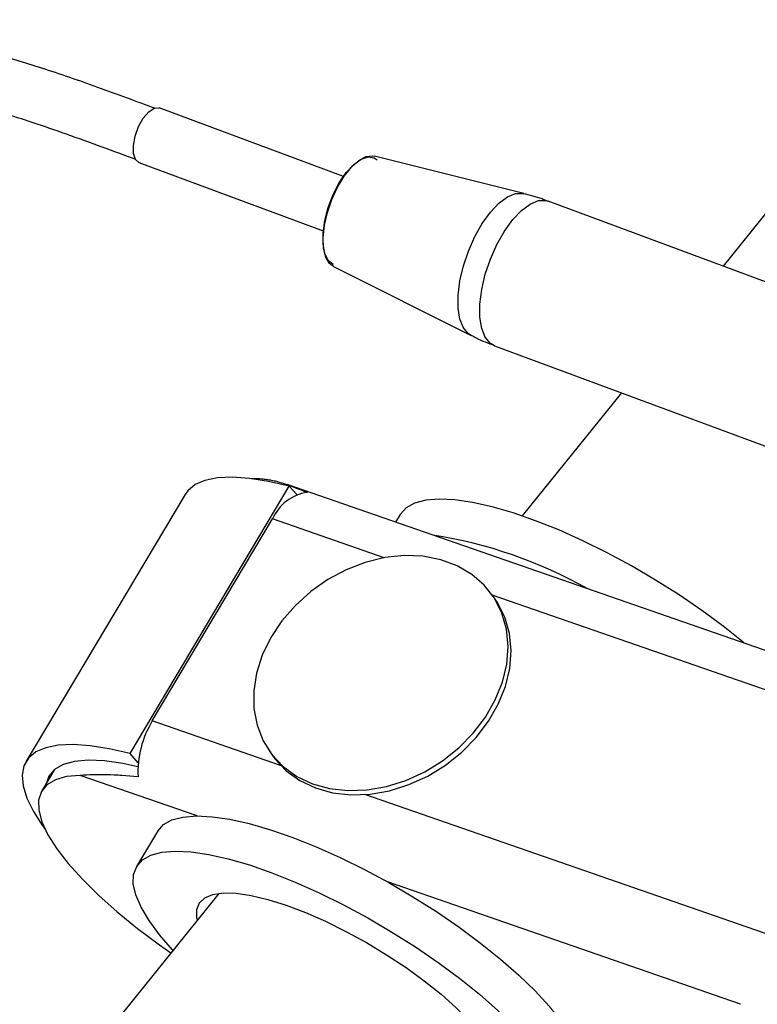
# Model space of a CAD drawing. Units: millimetres. Extents: x 0 to 42.1, y 0 to 29.8.
# Drawn here: x 31.3 to 31.8, y 24 to 24.7 of the extents above; entities that cross this region are included whole.
import ezdxf

# ---------------------------------------------------------------- set-up
doc = ezdxf.new("R2010")
doc.units = ezdxf.units.MM
doc.linetypes.add('PHANTOM', pattern=[1.27, 0.635, -0.127, 0.127, -0.127, 0.127, -0.127])

msp = doc.modelspace()

# ---------------------------------------------------------------- linework, layer by layer
at = {"color": 7, "linetype": 'Continuous', "lineweight": 25}
for p, q in [((34.04303, 27.28022), (31.80484, 24.49594)), ((31.52579, 24.56187), (31.39036, 24.61215)), ((31.37551, 24.57215), (31.51094, 24.52187)), ((31.65832, 24.54925), (31.54855, 24.57683)), ((32.13635, 24.37285), (31.67627, 24.54368)), ((31.51842, 24.49567), (31.61959, 24.44493)), ((31.63682, 24.43743), (32.0969, 24.26661)), ((31.73, 24.40284), (31.65718, 24.31225)), ((31.458, 24.33972), (31.46232, 24.33992)), ((31.36904, 24.13765), (31.48598, 24.33414)), ((36.56221, 22.57454), (31.48444, 24.33527)), ((31.49148, 24.32793), (31.48598, 24.33414)), ((31.40944, 24.32814), (31.29249, 24.13165)), ((31.38534, 24.16161), (31.47369, 24.31007)), ((31.56752, 24.31328), (31.56415, 24.30763)), ((31.63724, 24.25118), (31.63505, 24.25429)), ((31.37507, 24.13083), (31.36904, 24.13765)), ((31.47142, 24.13929), (31.47361, 24.13617)), ((31.31347, 24.12585), (31.30417, 24.11023)), ((31.38919, 24.08046), (31.37376, 24.05454)), ((31.43418, 24.03485), (31.12574, 23.65114))]:
    msp.add_line(p, q, dxfattribs=at)
at = {"color": 7, "linetype": 'PHANTOM', "lineweight": 18}
for p, q in [((34.04303, 27.28022), (31.80484, 24.49594)), ((31.52579, 24.56187), (31.39036, 24.61215)), ((31.37551, 24.57215), (31.51094, 24.52187)), ((31.65832, 24.54925), (31.54855, 24.57683)), ((32.13635, 24.37285), (31.67627, 24.54368)), ((31.51842, 24.49567), (31.61959, 24.44493)), ((31.63682, 24.43743), (32.0969, 24.26661)), ((31.73, 24.40284), (31.65718, 24.31225)), ((31.458, 24.33972), (31.46232, 24.33992)), ((31.36904, 24.13765), (31.48598, 24.33414)), ((36.56221, 22.57454), (31.48444, 24.33527)), ((31.49148, 24.32793), (31.48598, 24.33414)), ((31.40944, 24.32814), (31.29249, 24.13165)), ((31.38534, 24.16161), (31.47369, 24.31007)), ((31.56752, 24.31328), (31.56415, 24.30763)), ((31.63724, 24.25118), (31.63505, 24.25429)), ((31.37507, 24.13083), (31.36904, 24.13765)), ((31.47142, 24.13929), (31.47361, 24.13617)), ((31.31347, 24.12585), (31.30417, 24.11023)), ((31.38919, 24.08046), (31.37376, 24.05454)), ((31.43418, 24.03485), (31.12574, 23.65114))]:
    msp.add_line(p, q, dxfattribs=at)
at = {"color": 8, "linetype": 'Continuous', "lineweight": 25}
for p, q in [((31.55582, 24.28159), (31.47369, 24.31007)), ((36.3451, 22.6209), (31.63521, 24.25406)), ((31.47955, 24.12894), (31.38534, 24.16161)), ((31.41842, 24.09176), (31.33238, 24.1216)), ((36.26884, 22.46824), (31.54146, 24.10747)), ((31.81766, 23.95332), (31.55807, 24.04334))]:
    msp.add_line(p, q, dxfattribs=at)
at = {"color": 8, "linetype": 'PHANTOM', "lineweight": 18}
for p, q in [((31.55582, 24.28159), (31.47369, 24.31007)), ((36.3451, 22.6209), (31.63521, 24.25406)), ((31.47955, 24.12894), (31.38534, 24.16161)), ((31.41842, 24.09176), (31.33238, 24.1216)), ((36.26884, 22.46824), (31.54146, 24.10747)), ((31.81766, 23.95332), (31.55807, 24.04334))]:
    msp.add_line(p, q, dxfattribs=at)
at = {"color": 7, "linetype": 'Continuous', "lineweight": 25, "flags": 128}
for points in [[(31.37551, 24.57215), (31.37306, 24.57427), (31.37162, 24.57862), (31.37154, 24.58459), (31.37283, 24.59148), (31.37534, 24.59845), (31.37877, 24.60466), (31.38271, 24.60936), (31.38667, 24.61198), (31.39018, 24.61221), (31.39036, 24.61215)], [(31.5182, 24.49714), (31.51464, 24.50003), (31.5121, 24.50507), (31.51079, 24.51192), (31.51079, 24.52019), (31.5121, 24.5294), (31.51464, 24.539), (31.51828, 24.54845), (31.52278, 24.5572), (31.52791, 24.56473), (31.53334, 24.5706), (31.53878, 24.57449), (31.54391, 24.57615), (31.54841, 24.5755), (31.55064, 24.57407)], [(31.51842, 24.49567), (31.51555, 24.49792), (31.51283, 24.50259), (31.51127, 24.50906), (31.51096, 24.51698), (31.5119, 24.52592), (31.51406, 24.5354), (31.51731, 24.54491), (31.52148, 24.55393), (31.52634, 24.56198), (31.53164, 24.56863), (31.53708, 24.57351), (31.54237, 24.57637), (31.54724, 24.57705), (31.54855, 24.57683)], [(31.48598, 24.33414), (31.47068, 24.33767), (31.45668, 24.33988), (31.44415, 24.34074), (31.43324, 24.34026), (31.42407, 24.33842), (31.41675, 24.33527), (31.41138, 24.33082), (31.40944, 24.32814)], [(31.82034, 24.21879), (31.81962, 24.2194), (31.80492, 24.2312), (31.78915, 24.24286), (31.7725, 24.25424), (31.75519, 24.26519), (31.73746, 24.27556), (31.71953, 24.28523), (31.70163, 24.29407), (31.684, 24.30195), (31.66687, 24.30878), (31.65046, 24.31447), (31.63498, 24.31895), (31.62064, 24.32215), (31.60763, 24.32403), (31.59611, 24.32458), (31.58623, 24.32377), (31.57813, 24.32164), (31.5719, 24.31819), (31.56764, 24.31347), (31.56752, 24.31328)], [(31.46232, 24.15848), (31.46674, 24.1471), (31.4732, 24.13689), (31.48152, 24.12808), (31.49153, 24.12088), (31.50299, 24.11546), (31.51562, 24.11195), (31.52913, 24.11043), (31.54321, 24.11093), (31.55753, 24.11344), (31.57174, 24.11791), (31.58552, 24.12422), (31.59855, 24.13224), (31.61051, 24.14177), (31.62112, 24.15259), (31.63015, 24.16445), (31.63738, 24.17706), (31.64263, 24.19013), (31.64579, 24.20337), (31.64677, 24.21644), (31.64557, 24.22906), (31.6422, 24.24092), (31.63675, 24.25175), (31.62933, 24.26128), (31.62014, 24.26931), (31.60937, 24.27564), (31.59729, 24.28012), (31.58418, 24.28264), (31.57034, 24.28315), (31.55611, 24.28164), (31.5418, 24.27814), (31.52776, 24.27273), (31.51432, 24.26555), (31.50179, 24.25675), (31.49047, 24.24654), (31.48062, 24.23517), (31.47247, 24.2229), (31.46621, 24.21002), (31.46199, 24.19683), (31.45992, 24.18364), (31.46002, 24.17075), (31.46232, 24.15848)], [(31.47361, 24.13617), (31.47538, 24.13377), (31.48371, 24.12496), (31.49372, 24.11777), (31.50518, 24.11235), (31.51781, 24.10884), (31.53132, 24.10731), (31.5454, 24.10781), (31.55972, 24.11033), (31.57393, 24.11479), (31.58771, 24.12111), (31.60073, 24.12913), (31.6127, 24.13866), (31.62331, 24.14948), (31.63234, 24.16133), (31.63957, 24.17394), (31.64482, 24.18702), (31.64797, 24.20025), (31.64896, 24.21333), (31.64776, 24.22595), (31.64439, 24.23781), (31.63893, 24.24863), (31.63724, 24.25118)], [(31.36904, 24.13765), (31.35373, 24.14118), (31.33973, 24.14338), (31.32721, 24.14425), (31.31629, 24.14376), (31.30713, 24.14193), (31.29981, 24.13878), (31.29443, 24.13433), (31.29105, 24.12865), (31.28972, 24.1218), (31.29043, 24.11386), (31.2932, 24.10493), (31.29798, 24.0951), (31.30472, 24.0845), (31.30688, 24.0815)], [(31.37483, 24.12779), (31.36373, 24.13021), (31.35024, 24.1322), (31.33834, 24.13277), (31.32818, 24.13191), (31.3199, 24.12964), (31.31362, 24.12598), (31.30943, 24.12098), (31.30759, 24.11598)], [(31.33238, 24.1216), (31.32233, 24.12068), (31.31416, 24.11836), (31.30797, 24.11467), (31.30384, 24.10965), (31.30184, 24.10338), (31.302, 24.09594), (31.3043, 24.08744), (31.30872, 24.07798), (31.3152, 24.0677), (31.32366, 24.05673), (31.33396, 24.04523), (31.34598, 24.03336), (31.35956, 24.02127), (31.3745, 24.00912), (31.3906, 23.9971), (31.39906, 23.99115)], [(31.38919, 24.08046), (31.38931, 24.08065), (31.39358, 24.08537), (31.3998, 24.08882), (31.40791, 24.09095), (31.41778, 24.09176), (31.4293, 24.09121), (31.44232, 24.08933), (31.45666, 24.08613), (31.47213, 24.08165), (31.48854, 24.07596), (31.50567, 24.06913), (31.5233, 24.06125), (31.5412, 24.05241), (31.55913, 24.04274), (31.57687, 24.03237), (31.59417, 24.02142), (31.61082, 24.01004), (31.62659, 23.99838), (31.64129, 23.98658), (31.65472, 23.97482), (31.6667, 23.96322), (31.67708, 23.95196)], [(31.40054, 23.99299), (31.40022, 23.99334), (31.39069, 24.00439), (31.38296, 24.01488), (31.37712, 24.0247), (31.37326, 24.0337), (31.37142, 24.04177), (31.37163, 24.04881), (31.37388, 24.05473), (31.37814, 24.05944), (31.38437, 24.06289), (31.39248, 24.06503), (31.40235, 24.06583), (31.41387, 24.06529), (31.42689, 24.0634), (31.44123, 24.0602), (31.4567, 24.05573), (31.47311, 24.05004), (31.49024, 24.0432), (31.50787, 24.03532), (31.52577, 24.02649), (31.5437, 24.01682), (31.56144, 24.00644), (31.57874, 23.99549), (31.59539, 23.98411), (31.61116, 23.97245), (31.62586, 23.96066), (31.63929, 23.94889)], [(31.41847, 24.01529), (31.41814, 24.01686), (31.41804, 24.02293), (31.41999, 24.02788), (31.42396, 24.0316), (31.42987, 24.03404), (31.43763, 24.03515), (31.44707, 24.0349), (31.45803, 24.0333), (31.4703, 24.03038), (31.48366, 24.0262), (31.49785, 24.02083), (31.51261, 24.01437), (31.52766, 24.00695), (31.54273, 23.9987), (31.55753, 23.98977), (31.57179, 23.98034), (31.58524, 23.97057), (31.59764, 23.96066), (31.60875, 23.95077)]]:
    msp.add_lwpolyline(points, dxfattribs=at)
at = {"color": 7, "linetype": 'PHANTOM', "lineweight": 18, "flags": 128}
for points in [[(31.37551, 24.57215), (31.37306, 24.57427), (31.37162, 24.57862), (31.37154, 24.58459), (31.37283, 24.59148), (31.37534, 24.59845), (31.37877, 24.60466), (31.38271, 24.60936), (31.38667, 24.61198), (31.39018, 24.61221), (31.39036, 24.61215)], [(31.5182, 24.49714), (31.51464, 24.50003), (31.5121, 24.50507), (31.51079, 24.51192), (31.51079, 24.52019), (31.5121, 24.5294), (31.51464, 24.539), (31.51828, 24.54845), (31.52278, 24.5572), (31.52791, 24.56473), (31.53334, 24.5706), (31.53878, 24.57449), (31.54391, 24.57615), (31.54841, 24.5755), (31.55064, 24.57407)], [(31.51842, 24.49567), (31.51555, 24.49792), (31.51283, 24.50259), (31.51127, 24.50906), (31.51096, 24.51698), (31.5119, 24.52592), (31.51406, 24.5354), (31.51731, 24.54491), (31.52148, 24.55393), (31.52634, 24.56198), (31.53164, 24.56863), (31.53708, 24.57351), (31.54237, 24.57637), (31.54724, 24.57705), (31.54855, 24.57683)], [(31.48598, 24.33414), (31.47068, 24.33767), (31.45668, 24.33988), (31.44415, 24.34074), (31.43324, 24.34026), (31.42407, 24.33842), (31.41675, 24.33527), (31.41138, 24.33082), (31.40944, 24.32814)], [(31.82034, 24.21879), (31.81962, 24.2194), (31.80492, 24.2312), (31.78915, 24.24286), (31.7725, 24.25424), (31.75519, 24.26519), (31.73746, 24.27556), (31.71953, 24.28523), (31.70163, 24.29407), (31.684, 24.30195), (31.66687, 24.30878), (31.65046, 24.31447), (31.63498, 24.31895), (31.62064, 24.32215), (31.60763, 24.32403), (31.59611, 24.32458), (31.58623, 24.32377), (31.57813, 24.32164), (31.5719, 24.31819), (31.56764, 24.31347), (31.56752, 24.31328)], [(31.46232, 24.15848), (31.46674, 24.1471), (31.4732, 24.13689), (31.48152, 24.12808), (31.49153, 24.12088), (31.50299, 24.11546), (31.51562, 24.11195), (31.52913, 24.11043), (31.54321, 24.11093), (31.55753, 24.11344), (31.57174, 24.11791), (31.58552, 24.12422), (31.59855, 24.13224), (31.61051, 24.14177), (31.62112, 24.15259), (31.63015, 24.16445), (31.63738, 24.17706), (31.64263, 24.19013), (31.64579, 24.20337), (31.64677, 24.21644), (31.64557, 24.22906), (31.6422, 24.24092), (31.63675, 24.25175), (31.62933, 24.26128), (31.62014, 24.26931), (31.60937, 24.27564), (31.59729, 24.28012), (31.58418, 24.28264), (31.57034, 24.28315), (31.55611, 24.28164), (31.5418, 24.27814), (31.52776, 24.27273), (31.51432, 24.26555), (31.50179, 24.25675), (31.49047, 24.24654), (31.48062, 24.23517), (31.47247, 24.2229), (31.46621, 24.21002), (31.46199, 24.19683), (31.45992, 24.18364), (31.46002, 24.17075), (31.46232, 24.15848)], [(31.47361, 24.13617), (31.47538, 24.13377), (31.48371, 24.12496), (31.49372, 24.11777), (31.50518, 24.11235), (31.51781, 24.10884), (31.53132, 24.10731), (31.5454, 24.10781), (31.55972, 24.11033), (31.57393, 24.11479), (31.58771, 24.12111), (31.60073, 24.12913), (31.6127, 24.13866), (31.62331, 24.14948), (31.63234, 24.16133), (31.63957, 24.17394), (31.64482, 24.18702), (31.64797, 24.20025), (31.64896, 24.21333), (31.64776, 24.22595), (31.64439, 24.23781), (31.63893, 24.24863), (31.63724, 24.25118)], [(31.36904, 24.13765), (31.35373, 24.14118), (31.33973, 24.14338), (31.32721, 24.14425), (31.31629, 24.14376), (31.30713, 24.14193), (31.29981, 24.13878), (31.29443, 24.13433), (31.29105, 24.12865), (31.28972, 24.1218), (31.29043, 24.11386), (31.2932, 24.10493), (31.29798, 24.0951), (31.30472, 24.0845), (31.30688, 24.0815)], [(31.37483, 24.12779), (31.36373, 24.13021), (31.35024, 24.1322), (31.33834, 24.13277), (31.32818, 24.13191), (31.3199, 24.12964), (31.31362, 24.12598), (31.30943, 24.12098), (31.30759, 24.11598)], [(31.33238, 24.1216), (31.32233, 24.12068), (31.31416, 24.11836), (31.30797, 24.11467), (31.30384, 24.10965), (31.30184, 24.10338), (31.302, 24.09594), (31.3043, 24.08744), (31.30872, 24.07798), (31.3152, 24.0677), (31.32366, 24.05673), (31.33396, 24.04523), (31.34598, 24.03336), (31.35956, 24.02127), (31.3745, 24.00912), (31.3906, 23.9971), (31.39906, 23.99115)], [(31.38919, 24.08046), (31.38931, 24.08065), (31.39358, 24.08537), (31.3998, 24.08882), (31.40791, 24.09095), (31.41778, 24.09176), (31.4293, 24.09121), (31.44232, 24.08933), (31.45666, 24.08613), (31.47213, 24.08165), (31.48854, 24.07596), (31.50567, 24.06913), (31.5233, 24.06125), (31.5412, 24.05241), (31.55913, 24.04274), (31.57687, 24.03237), (31.59417, 24.02142), (31.61082, 24.01004), (31.62659, 23.99838), (31.64129, 23.98658), (31.65472, 23.97482), (31.6667, 23.96322), (31.67708, 23.95196), (31.68572, 23.94117), (31.69252, 23.931), (31.69737, 23.92158), (31.70023, 23.91303), (31.70105, 23.90546), (31.69981, 23.89897), (31.69855, 23.89635)], [(31.40054, 23.99299), (31.40022, 23.99334), (31.39069, 24.00439), (31.38296, 24.01488), (31.37712, 24.0247), (31.37326, 24.0337), (31.37142, 24.04177), (31.37163, 24.04881), (31.37388, 24.05473), (31.37814, 24.05944), (31.38437, 24.06289), (31.39248, 24.06503), (31.40235, 24.06583), (31.41387, 24.06529), (31.42689, 24.0634), (31.44123, 24.0602), (31.4567, 24.05573), (31.47311, 24.05004), (31.49024, 24.0432), (31.50787, 24.03532), (31.52577, 24.02649), (31.5437, 24.01682), (31.56144, 24.00644), (31.57874, 23.99549), (31.59539, 23.98411), (31.61116, 23.97245), (31.62586, 23.96066), (31.63929, 23.94889), (31.65127, 23.9373), (31.66165, 23.92604), (31.67029, 23.91525), (31.67709, 23.90508), (31.68194, 23.89565), (31.6848, 23.8871), (31.68562, 23.87953), (31.68438, 23.87304), (31.68112, 23.86772), (31.67586, 23.86363), (31.66869, 23.86084), (31.65968, 23.85936), (31.64897, 23.85923), (31.63668, 23.86045), (31.63277, 23.86107)], [(31.41847, 24.01529), (31.41814, 24.01686), (31.41804, 24.02293), (31.41999, 24.02788), (31.42396, 24.0316), (31.42987, 24.03404), (31.43763, 24.03515), (31.44707, 24.0349), (31.45803, 24.0333), (31.4703, 24.03038), (31.48366, 24.0262), (31.49785, 24.02083), (31.51261, 24.01437), (31.52766, 24.00695), (31.54273, 23.9987), (31.55753, 23.98977), (31.57179, 23.98034), (31.58524, 23.97057), (31.59764, 23.96066), (31.60875, 23.95077), (31.61836, 23.94111), (31.62629, 23.93184), (31.6324, 23.92314), (31.63658, 23.91518), (31.63874, 23.9081), (31.63885, 23.90203), (31.6369, 23.89708), (31.63293, 23.89336), (31.62701, 23.89092), (31.61926, 23.88982), (31.60981, 23.89006), (31.60636, 23.89044)]]:
    msp.add_lwpolyline(points, dxfattribs=at)
at = {"color": 8, "linetype": 'Continuous', "lineweight": 25, "flags": 128}
for points in [[(31.61959, 24.44493), (31.61768, 24.44614), (31.61397, 24.45051), (31.61141, 24.4569), (31.6101, 24.46502), (31.6101, 24.47453), (31.61141, 24.48501), (31.61397, 24.496), (31.61768, 24.50701), (31.62236, 24.51758), (31.62781, 24.52723), (31.63381, 24.53554), (31.64007, 24.54216), (31.64634, 24.54679), (31.65233, 24.54923), (31.65778, 24.54937), (31.65832, 24.54925)], [(31.63682, 24.43743), (31.63377, 24.43915), (31.63, 24.4436), (31.62739, 24.45009), (31.62606, 24.45836), (31.62606, 24.46803), (31.62739, 24.47869), (31.63, 24.48987), (31.63377, 24.50107), (31.63853, 24.51182), (31.64408, 24.52164), (31.65017, 24.5301), (31.65655, 24.53683), (31.66292, 24.54154), (31.66902, 24.54402), (31.67457, 24.54416), (31.67627, 24.54368)]]:
    msp.add_lwpolyline(points, dxfattribs=at)
at = {"color": 8, "linetype": 'PHANTOM', "lineweight": 18, "flags": 128}
for points in [[(31.61959, 24.44493), (31.61768, 24.44614), (31.61397, 24.45051), (31.61141, 24.4569), (31.6101, 24.46502), (31.6101, 24.47453), (31.61141, 24.48501), (31.61397, 24.496), (31.61768, 24.50701), (31.62236, 24.51758), (31.62781, 24.52723), (31.63381, 24.53554), (31.64007, 24.54216), (31.64634, 24.54679), (31.65233, 24.54923), (31.65778, 24.54937), (31.65832, 24.54925)], [(31.63682, 24.43743), (31.63377, 24.43915), (31.63, 24.4436), (31.62739, 24.45009), (31.62606, 24.45836), (31.62606, 24.46803), (31.62739, 24.47869), (31.63, 24.48987), (31.63377, 24.50107), (31.63853, 24.51182), (31.64408, 24.52164), (31.65017, 24.5301), (31.65655, 24.53683), (31.66292, 24.54154), (31.66902, 24.54402), (31.67457, 24.54416), (31.67627, 24.54368)]]:
    msp.add_lwpolyline(points, dxfattribs=at)
at = {"color": 7, "linetype": 'Continuous', "lineweight": 25}
for centre, radius, start, end in [((31.50412, 24.29673), 0.03322, 98.44317, 156.3223), ((31.54057, 23.96765), 0.33442, 60.49195, 81.25981), ((31.44825, 24.12372), 0.07345, 148.94401, 182.4146)]:
    msp.add_arc(centre, radius, start, end, dxfattribs=at)
at = {"color": 7, "linetype": 'PHANTOM', "lineweight": 18}
for centre, radius, start, end in [((31.50412, 24.29673), 0.03322, 98.44317, 156.3223), ((31.54057, 23.96765), 0.33442, 60.49195, 81.25981), ((31.44825, 24.12372), 0.07345, 148.94401, 182.4146)]:
    msp.add_arc(centre, radius, start, end, dxfattribs=at)
at = {"color": 7, "linetype": 'Continuous', "lineweight": 25}
for points, knots in [([(31.38722, 24.61189), (31.38055, 24.61437), (31.36656, 24.61956), (31.34555, 24.62723), (31.32452, 24.63466), (31.30452, 24.64139), (31.2803, 24.64896), (31.25278, 24.6566), (31.22125, 24.66378), (31.19218, 24.66878), (31.1656, 24.67172), (31.14094, 24.67292), (31.11863, 24.67246), (31.09909, 24.67055), (31.0845, 24.66814), (31.073, 24.66561), (31.06005, 24.66212), (31.04327, 24.65631), (31.02207, 24.64628), (31.00038, 24.63207), (30.98061, 24.61443), (30.964, 24.5951), (30.94792, 24.57143), (30.93306, 24.54257), (30.92012, 24.50841), (30.91011, 24.47301), (30.90151, 24.43238), (30.89462, 24.38638), (30.8896, 24.33563), (30.88556, 24.27665), (30.88278, 24.20792), (30.88077, 24.12643), (30.87886, 24.03699), (30.8757, 23.94007), (30.87008, 23.84446), (30.86101, 23.7519), (30.84808, 23.66391), (30.82918, 23.57389), (30.80423, 23.4821), (30.77292, 23.38831), (30.73607, 23.29517), (30.69511, 23.20517), (30.65221, 23.121), (30.60828, 23.04247), (30.56407, 22.96941), (30.52099, 22.9028), (30.47961, 22.84225), (30.44032, 22.78738), (30.40256, 22.73672), (30.36649, 22.69), (30.33159, 22.64618), (30.29559, 22.60221), (30.25617, 22.5554), (30.21168, 22.50407), (30.16226, 22.44873), (30.1082, 22.38996), (30.04994, 22.32842), (29.98995, 22.2667), (29.92924, 22.20561), (29.86895, 22.146), (29.80928, 22.08768), (29.75287, 22.03271), (29.70205, 21.98278), (29.65969, 21.94024), (29.62535, 21.90434), (29.59823, 21.8745), (29.57608, 21.84809), (29.55884, 21.82459), (29.54622, 21.80325), (29.53937, 21.78543), (29.53753, 21.77027), (29.5392, 21.75723), (29.54557, 21.74479), (29.55536, 21.73592), (29.56631, 21.73028), (29.58112, 21.72589), (29.60166, 21.72378), (29.62807, 21.72443), (29.65767, 21.72758), (29.69828, 21.73411), (29.75029, 21.74535), (29.81376, 21.7618), (29.88049, 21.78119), (29.94909, 21.80281), (30.02529, 21.82833), (30.10735, 21.85736), (30.19457, 21.88975), (30.30323, 21.93173), (30.43393, 21.98475), (30.58571, 22.04975), (30.72455, 22.11231), (30.85061, 22.17172), (30.96458, 22.22767), (31.07651, 22.2851), (31.1861, 22.34413), (31.29398, 22.40548), (31.4005, 22.47087), (31.48726, 22.53039), (31.55457, 22.58209), (31.60251, 22.62232), (31.64585, 22.66202), (31.68341, 22.70004), (31.7152, 22.7354), (31.74178, 22.76776), (31.76177, 22.79421), (31.77802, 22.81718), (31.79296, 22.83953), (31.81014, 22.86718), (31.82909, 22.9006), (31.84919, 22.9403), (31.86765, 22.98224), (31.88416, 23.02576), (31.89862, 23.07024), (31.91198, 23.1198), (31.9215, 23.16433), (31.92817, 23.20275), (31.93272, 23.23399), (31.93662, 23.26691), (31.93978, 23.30158), (31.94213, 23.33809), (31.94358, 23.37649), (31.94408, 23.41634), (31.94408, 23.44342), (31.94408, 23.45725)], [0, 0, 0, 0, 0.003264, 0.006848, 0.010281, 0.013542, 0.016616, 0.022115, 0.02697, 0.032013, 0.036352, 0.040075, 0.044278, 0.047589, 0.050095, 0.051896, 0.053664, 0.057022, 0.061068, 0.065852, 0.070512, 0.074784, 0.078936, 0.085012, 0.090916, 0.096766, 0.102631, 0.110465, 0.118287, 0.126048, 0.136871, 0.148787, 0.161776, 0.175778, 0.190687, 0.202952, 0.215625, 0.228691, 0.242179, 0.256099, 0.270674, 0.284608, 0.297897, 0.310534, 0.322509, 0.333813, 0.34385, 0.353279, 0.3621, 0.370314, 0.377976, 0.385527, 0.394063, 0.403535, 0.413879, 0.42501, 0.436821, 0.449176, 0.460834, 0.472646, 0.484421, 0.495492, 0.505347, 0.513982, 0.52039, 0.525944, 0.530681, 0.534667, 0.538011, 0.540947, 0.54253, 0.544331, 0.546362, 0.548249, 0.549779, 0.551523, 0.554731, 0.558442, 0.562606, 0.567194, 0.57564, 0.584815, 0.594537, 0.604581, 0.614743, 0.627947, 0.640741, 0.653368, 0.676279, 0.699218, 0.721782, 0.739361, 0.756961, 0.774423, 0.791581, 0.808749, 0.826256, 0.84399, 0.852912, 0.861842, 0.870132, 0.87753, 0.884093, 0.889866, 0.894881, 0.897823, 0.90153, 0.90603, 0.911353, 0.917552, 0.924714, 0.930795, 0.937567, 0.945129, 0.953609, 0.95824, 0.963162, 0.968397, 0.973972, 0.979915, 0.986256, 0.992987, 1, 1, 1, 1]), ([(29.57799, 21.76968), (29.57799, 21.76968), (29.578, 21.76968), (29.57799, 21.76979), (29.57797, 21.77003), (29.57795, 21.77059), (29.57804, 21.7724), (29.57888, 21.77613), (29.58179, 21.78421), (29.5882, 21.79593), (29.59828, 21.81091), (29.61561, 21.83344), (29.64169, 21.86345), (29.67681, 21.90055), (29.71442, 21.93865), (29.75259, 21.97643), (29.79075, 22.01378), (29.83596, 22.05786), (29.88937, 22.11001), (29.95109, 22.17092), (30.01412, 22.23421), (30.07765, 22.29949), (30.14017, 22.36553), (30.19573, 22.42609), (30.24331, 22.47951), (30.28278, 22.52501), (30.3184, 22.56712), (30.35012, 22.60557), (30.37851, 22.6408), (30.40819, 22.67846), (30.44139, 22.72173), (30.47956, 22.77328), (30.52028, 22.83061), (30.56315, 22.89399), (30.607, 22.96269), (30.65815, 23.04844), (30.71288, 23.14962), (30.7674, 23.26558), (30.80997, 23.37269), (30.84239, 23.47044), (30.86692, 23.55995), (30.88671, 23.65225), (30.90109, 23.74869), (30.90943, 23.83678), (30.91428, 23.91509), (30.91712, 23.98262), (30.91904, 24.05031), (30.9205, 24.11733), (30.92198, 24.18174), (30.924, 24.24415), (30.92695, 24.30259), (30.93152, 24.35717), (30.93711, 24.40158), (30.94339, 24.43765), (30.95036, 24.46868), (30.95953, 24.50006), (30.97205, 24.53176), (30.98875, 24.562), (31.00602, 24.58329), (31.02158, 24.59729), (31.03344, 24.60601), (31.04647, 24.61366), (31.05932, 24.61949), (31.06975, 24.62317), (31.07704, 24.62531), (31.08323, 24.62692), (31.09112, 24.62867), (31.10211, 24.63055), (31.11662, 24.63215), (31.13389, 24.63289), (31.15399, 24.63242), (31.177, 24.63044), (31.2044, 24.62634), (31.23061, 24.6208), (31.25465, 24.61464), (31.27548, 24.60866), (31.29813, 24.60145), (31.32256, 24.59301), (31.34773, 24.58388), (31.36473, 24.57757), (31.37299, 24.5745)], [0, 0, 0, 0, 0.000057, 0.000142, 0.000244, 0.000372, 0.000724, 0.001848, 0.003445, 0.00754, 0.012195, 0.017465, 0.029582, 0.043039, 0.057097, 0.07115, 0.084753, 0.098595, 0.120245, 0.142824, 0.166089, 0.18982, 0.213822, 0.237024, 0.253982, 0.269703, 0.284104, 0.29712, 0.308698, 0.319535, 0.334677, 0.351439, 0.369835, 0.389874, 0.411556, 0.433937, 0.468509, 0.50229, 0.535247, 0.559863, 0.584134, 0.609154, 0.635204, 0.662144, 0.680169, 0.698408, 0.716766, 0.735134, 0.75309, 0.769692, 0.786848, 0.802236, 0.815944, 0.825191, 0.834309, 0.844366, 0.855223, 0.866616, 0.878632, 0.883706, 0.888976, 0.894493, 0.900051, 0.904172, 0.906261, 0.908068, 0.910809, 0.914545, 0.919364, 0.925394, 0.931524, 0.938766, 0.947288, 0.957294, 0.963208, 0.969636, 0.976622, 0.984204, 0.992329, 1, 1, 1, 1]), ([(31.67623, 24.54348), (31.67475, 24.5441), (31.66894, 24.54655), (31.66279, 24.548), (31.65819, 24.54908)], [0, 0, 0, 0, 0.25356, 1, 1, 1, 1]), ([(31.61962, 24.44513), (31.62087, 24.44443), (31.62634, 24.44136), (31.63229, 24.43926), (31.63687, 24.43763)], [0, 0, 0, 0, 0.228486, 1, 1, 1, 1]), ([(31.46232, 24.33992), (31.46703, 24.33946), (31.47658, 24.33854), (31.48913, 24.33357), (31.49724, 24.33038), (31.49924, 24.32959)], [0, 0, 0, 0, 0.422956, 0.85761, 1, 1, 1, 1]), ([(31.37487, 24.12063), (31.36693, 24.12126), (31.35078, 24.12254), (31.33858, 24.12191), (31.33238, 24.1216)], [0, 0, 0, 0, 0.492333, 1, 1, 1, 1])]:
    msp.add_open_spline(points, degree=3, knots=knots, dxfattribs=at)
at = {"color": 7, "linetype": 'PHANTOM', "lineweight": 18}
for points, knots in [([(31.38722, 24.61189), (31.38055, 24.61437), (31.36656, 24.61956), (31.34555, 24.62723), (31.32452, 24.63466), (31.30452, 24.64139), (31.2803, 24.64896), (31.25278, 24.6566), (31.22125, 24.66378), (31.19218, 24.66878), (31.1656, 24.67172), (31.14094, 24.67292), (31.11863, 24.67246), (31.09909, 24.67055), (31.0845, 24.66814), (31.073, 24.66561), (31.06005, 24.66212), (31.04327, 24.65631), (31.02207, 24.64628), (31.00038, 24.63207), (30.98061, 24.61443), (30.964, 24.5951), (30.94792, 24.57143), (30.93306, 24.54257), (30.92012, 24.50841), (30.91011, 24.47301), (30.90151, 24.43238), (30.89462, 24.38638), (30.8896, 24.33563), (30.88556, 24.27665), (30.88278, 24.20792), (30.88077, 24.12643), (30.87886, 24.03699), (30.8757, 23.94007), (30.87008, 23.84446), (30.86101, 23.7519), (30.84808, 23.66391), (30.82918, 23.57389), (30.80423, 23.4821), (30.77292, 23.38831), (30.73607, 23.29517), (30.69511, 23.20517), (30.65221, 23.121), (30.60828, 23.04247), (30.56407, 22.96941), (30.52099, 22.9028), (30.47961, 22.84225), (30.44032, 22.78738), (30.40256, 22.73672), (30.36649, 22.69), (30.33159, 22.64618), (30.29559, 22.60221), (30.25617, 22.5554), (30.21168, 22.50407), (30.16226, 22.44873), (30.1082, 22.38996), (30.04994, 22.32842), (29.98995, 22.2667), (29.92924, 22.20561), (29.86895, 22.146), (29.80928, 22.08768), (29.75287, 22.03271), (29.70205, 21.98278), (29.65969, 21.94024), (29.62535, 21.90434), (29.59823, 21.8745), (29.57608, 21.84809), (29.55884, 21.82459), (29.54622, 21.80325), (29.53937, 21.78543), (29.53753, 21.77027), (29.5392, 21.75723), (29.54557, 21.74479), (29.55536, 21.73592), (29.56631, 21.73028), (29.58112, 21.72589), (29.60166, 21.72378), (29.62807, 21.72443), (29.65767, 21.72758), (29.69828, 21.73411), (29.75029, 21.74535), (29.81376, 21.7618), (29.88049, 21.78119), (29.94909, 21.80281), (30.02529, 21.82833), (30.10735, 21.85736), (30.19457, 21.88975), (30.30323, 21.93173), (30.43393, 21.98475), (30.58571, 22.04975), (30.72455, 22.11231), (30.85061, 22.17172), (30.96458, 22.22767), (31.07651, 22.2851), (31.1861, 22.34413), (31.29398, 22.40548), (31.4005, 22.47087), (31.48726, 22.53039), (31.55457, 22.58209), (31.60251, 22.62232), (31.64585, 22.66202), (31.68341, 22.70004), (31.7152, 22.7354), (31.74178, 22.76776), (31.76177, 22.79421), (31.77802, 22.81718), (31.79296, 22.83953), (31.81014, 22.86718), (31.82909, 22.9006), (31.84919, 22.9403), (31.86765, 22.98224), (31.88416, 23.02576), (31.89862, 23.07024), (31.91198, 23.1198), (31.9215, 23.16433), (31.92817, 23.20275), (31.93272, 23.23399), (31.93662, 23.26691), (31.93978, 23.30158), (31.94213, 23.33809), (31.94358, 23.37649), (31.94408, 23.41634), (31.94408, 23.44342), (31.94408, 23.45725)], [0, 0, 0, 0, 0.003264, 0.006848, 0.010281, 0.013542, 0.016616, 0.022115, 0.02697, 0.032013, 0.036352, 0.040075, 0.044278, 0.047589, 0.050095, 0.051896, 0.053664, 0.057022, 0.061068, 0.065852, 0.070512, 0.074784, 0.078936, 0.085012, 0.090916, 0.096766, 0.102631, 0.110465, 0.118287, 0.126048, 0.136871, 0.148787, 0.161776, 0.175778, 0.190687, 0.202952, 0.215625, 0.228691, 0.242179, 0.256099, 0.270674, 0.284608, 0.297897, 0.310534, 0.322509, 0.333813, 0.34385, 0.353279, 0.3621, 0.370314, 0.377976, 0.385527, 0.394063, 0.403535, 0.413879, 0.42501, 0.436821, 0.449176, 0.460834, 0.472646, 0.484421, 0.495492, 0.505347, 0.513982, 0.52039, 0.525944, 0.530681, 0.534667, 0.538011, 0.540947, 0.54253, 0.544331, 0.546362, 0.548249, 0.549779, 0.551523, 0.554731, 0.558442, 0.562606, 0.567194, 0.57564, 0.584815, 0.594537, 0.604581, 0.614743, 0.627947, 0.640741, 0.653368, 0.676279, 0.699218, 0.721782, 0.739361, 0.756961, 0.774423, 0.791581, 0.808749, 0.826256, 0.84399, 0.852912, 0.861842, 0.870132, 0.87753, 0.884093, 0.889866, 0.894881, 0.897823, 0.90153, 0.90603, 0.911353, 0.917552, 0.924714, 0.930795, 0.937567, 0.945129, 0.953609, 0.95824, 0.963162, 0.968397, 0.973972, 0.979915, 0.986256, 0.992987, 1, 1, 1, 1]), ([(29.57799, 21.76968), (29.57799, 21.76968), (29.578, 21.76968), (29.57799, 21.76979), (29.57797, 21.77003), (29.57795, 21.77059), (29.57804, 21.7724), (29.57888, 21.77613), (29.58179, 21.78421), (29.5882, 21.79593), (29.59828, 21.81091), (29.61561, 21.83344), (29.64169, 21.86345), (29.67681, 21.90055), (29.71442, 21.93865), (29.75259, 21.97643), (29.79075, 22.01378), (29.83596, 22.05786), (29.88937, 22.11001), (29.95109, 22.17092), (30.01412, 22.23421), (30.07765, 22.29949), (30.14017, 22.36553), (30.19573, 22.42609), (30.24331, 22.47951), (30.28278, 22.52501), (30.3184, 22.56712), (30.35012, 22.60557), (30.37851, 22.6408), (30.40819, 22.67846), (30.44139, 22.72173), (30.47956, 22.77328), (30.52028, 22.83061), (30.56315, 22.89399), (30.607, 22.96269), (30.65815, 23.04844), (30.71288, 23.14962), (30.7674, 23.26558), (30.80997, 23.37269), (30.84239, 23.47044), (30.86692, 23.55995), (30.88671, 23.65225), (30.90109, 23.74869), (30.90943, 23.83678), (30.91428, 23.91509), (30.91712, 23.98262), (30.91904, 24.05031), (30.9205, 24.11733), (30.92198, 24.18174), (30.924, 24.24415), (30.92695, 24.30259), (30.93152, 24.35717), (30.93711, 24.40158), (30.94339, 24.43765), (30.95036, 24.46868), (30.95953, 24.50006), (30.97205, 24.53176), (30.98875, 24.562), (31.00602, 24.58329), (31.02158, 24.59729), (31.03344, 24.60601), (31.04647, 24.61366), (31.05932, 24.61949), (31.06975, 24.62317), (31.07704, 24.62531), (31.08323, 24.62692), (31.09112, 24.62867), (31.10211, 24.63055), (31.11662, 24.63215), (31.13389, 24.63289), (31.15399, 24.63242), (31.177, 24.63044), (31.2044, 24.62634), (31.23061, 24.6208), (31.25465, 24.61464), (31.27548, 24.60866), (31.29813, 24.60145), (31.32256, 24.59301), (31.34773, 24.58388), (31.36473, 24.57757), (31.37299, 24.5745)], [0, 0, 0, 0, 0.000057, 0.000142, 0.000244, 0.000372, 0.000724, 0.001848, 0.003445, 0.00754, 0.012195, 0.017465, 0.029582, 0.043039, 0.057097, 0.07115, 0.084753, 0.098595, 0.120245, 0.142824, 0.166089, 0.18982, 0.213822, 0.237024, 0.253982, 0.269703, 0.284104, 0.29712, 0.308698, 0.319535, 0.334677, 0.351439, 0.369835, 0.389874, 0.411556, 0.433937, 0.468509, 0.50229, 0.535247, 0.559863, 0.584134, 0.609154, 0.635204, 0.662144, 0.680169, 0.698408, 0.716766, 0.735134, 0.75309, 0.769692, 0.786848, 0.802236, 0.815944, 0.825191, 0.834309, 0.844366, 0.855223, 0.866616, 0.878632, 0.883706, 0.888976, 0.894493, 0.900051, 0.904172, 0.906261, 0.908068, 0.910809, 0.914545, 0.919364, 0.925394, 0.931524, 0.938766, 0.947288, 0.957294, 0.963208, 0.969636, 0.976622, 0.984204, 0.992329, 1, 1, 1, 1]), ([(31.67623, 24.54348), (31.67475, 24.5441), (31.66894, 24.54655), (31.66279, 24.548), (31.65819, 24.54908)], [0, 0, 0, 0, 0.25356, 1, 1, 1, 1]), ([(31.61962, 24.44513), (31.62087, 24.44443), (31.62634, 24.44136), (31.63229, 24.43926), (31.63687, 24.43763)], [0, 0, 0, 0, 0.2284864, 1, 1, 1, 1]), ([(31.46232, 24.33992), (31.46703, 24.33946), (31.47658, 24.33854), (31.48913, 24.33357), (31.49724, 24.33038), (31.49924, 24.32959)], [0, 0, 0, 0, 0.422956, 0.85761, 1, 1, 1, 1]), ([(31.37487, 24.12063), (31.36693, 24.12126), (31.35078, 24.12254), (31.33858, 24.12191), (31.33238, 24.1216)], [0, 0, 0, 0, 0.492333, 1, 1, 1, 1])]:
    msp.add_open_spline(points, degree=3, knots=knots, dxfattribs=at)

doc.saveas('drawing.dxf')
